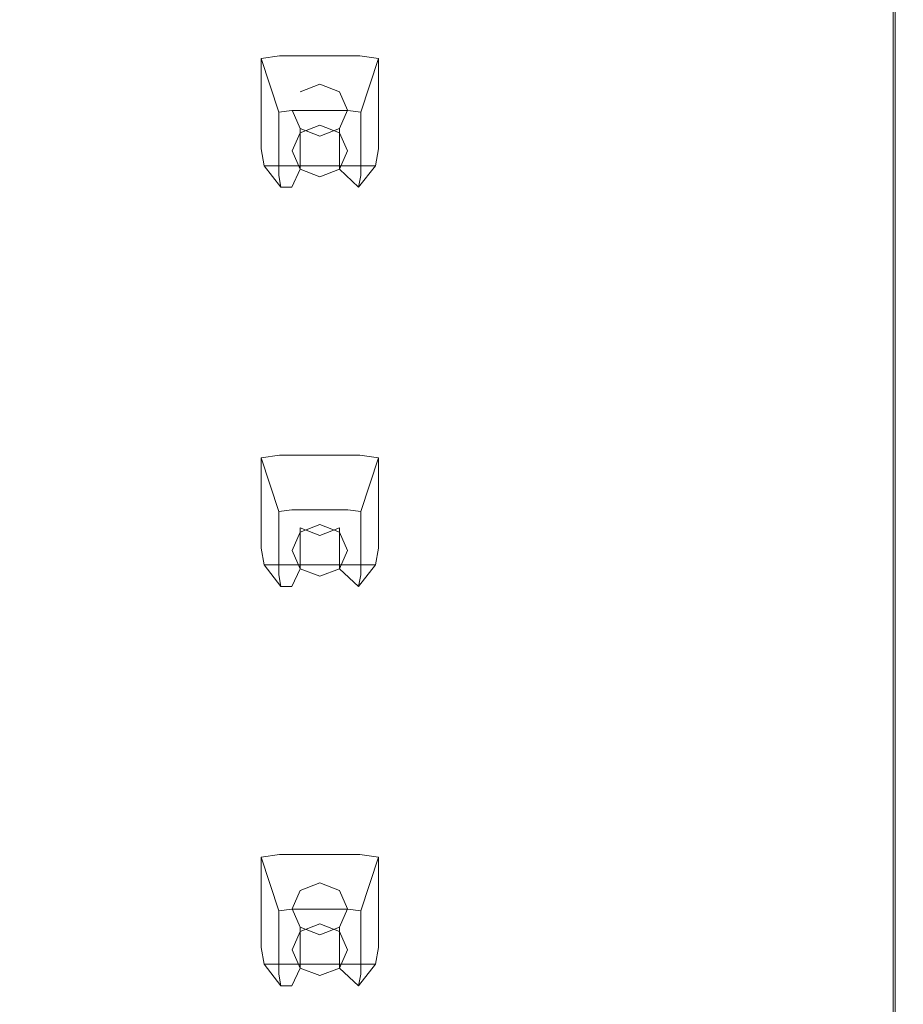
# Model space of a CAD drawing. Extents: x -169 to 143, y -495 to 0.
# Drawn here: x 68 to 98, y -465 to -432 of the extents above; entities that cross this region are included whole.
import ezdxf

# ---------------------------------------------------------------- set-up
doc = ezdxf.new("R2010")
doc.units = 0
doc.header["$LTSCALE"] = 500
doc.header["$MEASUREMENT"] = 0
doc.layers.add('CHROM', color=251, linetype='Continuous')
doc.layers.add('GUMA01', color=152, linetype='Continuous')

msp = doc.modelspace()

# ---------------------------------------------------------------- linework, layer by layer
at = {"layer": 'CHROM', "lineweight": 0}
for points, invisible_edges in [([(-86.148, -478.843, 1240.376), (82.265, -478.843, 1240.376), (82.265, -320.949, 1181.357), (-86.148, -320.949, 1181.357)], 15), ([(82.265, -478.843, 1240.376), (88.272, -478.844, 1240.37), (88.272, -320.95, 1181.35), (82.265, -320.949, 1181.357)], 15), ([(88.272, -478.844, 1240.37), (92.423, -478.849, 1240.356), (92.423, -320.955, 1181.338), (88.272, -320.95, 1181.35)], 15), ([(92.423, -320.955, 1181.338), (92.423, -478.849, 1240.356), (95.071, -478.856, 1240.334), (95.071, -320.964, 1181.316)], 15), ([(95.071, -320.964, 1181.316), (95.071, -478.856, 1240.334), (96.578, -478.867, 1240.303), (96.578, -320.978, 1181.285)], 15), ([(96.578, -320.978, 1181.285), (96.578, -478.867, 1240.303), (97.304, -478.884, 1240.256), (97.304, -320.994, 1181.241)], 15), ([(97.304, -320.994, 1181.241), (97.304, -478.884, 1240.256), (97.605, -478.906, 1240.198), (97.605, -321.019, 1181.181)], 15), ([(97.605, -478.906, 1240.198), (98.012, -478.976, 1240.01), (98.012, -321.086, 1180.992), (97.605, -321.019, 1181.181)], 15), ([(98.012, -321.086, 1180.992), (98.012, -478.976, 1240.01), (98.269, -479.233, 1239.333), (98.272, -321.338, 1180.314)], 14), ([(98.272, -321.338, 1180.314), (98.269, -479.233, 1239.333), (98.295, -479.378, 1238.943), (98.295, -321.483, 1179.925)], 15), ([(98.295, -321.483, 1179.925), (98.295, -479.378, 1238.943), (98.359, -479.397, 1238.519), (98.359, -321.503, 1179.501)], 15), ([(98.359, -479.397, 1238.519), (98.333, -479.545, 1238.128), (98.336, -321.651, 1179.109), (98.359, -321.503, 1179.501)], 15), ([(98.285, -321.763, 1178.809), (98.285, -479.655, 1237.827), (98.076, -479.795, 1237.45), (98.076, -321.905, 1178.432)], 11), ([(98.333, -479.545, 1238.128), (98.285, -479.655, 1237.827), (98.285, -321.763, 1178.809), (98.336, -321.651, 1179.109)], 15), ([(82.329, -322.038, 1178.066), (82.329, -479.935, 1237.085), (-86.084, -479.932, 1237.085), (-86.084, -322.038, 1178.066)], 15), ([(88.336, -322.036, 1178.074), (88.336, -479.931, 1237.092), (82.329, -479.935, 1237.085), (82.329, -322.038, 1178.066)], 15), ([(92.487, -322.031, 1178.086), (92.487, -479.926, 1237.107), (88.336, -479.931, 1237.092), (88.336, -322.036, 1178.074)], 15), ([(95.135, -479.917, 1237.126), (92.487, -479.926, 1237.107), (92.487, -322.031, 1178.086), (95.135, -322.025, 1178.108)], 15), ([(96.643, -479.905, 1237.157), (95.135, -479.917, 1237.126), (95.135, -322.025, 1178.108), (96.643, -322.013, 1178.142)], 15), ([(97.368, -479.886, 1237.203), (96.643, -479.905, 1237.157), (96.643, -322.013, 1178.142), (97.368, -321.997, 1178.186)], 15), ([(97.669, -479.862, 1237.263), (97.368, -479.886, 1237.203), (97.368, -321.997, 1178.186), (97.669, -321.978, 1178.244)], 15), ([(98.076, -321.905, 1178.432), (98.076, -479.795, 1237.45), (97.669, -479.862, 1237.263), (97.669, -321.978, 1178.244)], 15)]:
    msp.add_3dface(points, dxfattribs=dict(at, invisible_edges=invisible_edges))
at = {"layer": 'GUMA01', "lineweight": 0}
for points, invisible_edges in [([(77.447, -434.742, 1217.398), (77.004, -434.805, 1217.423), (76.401, -432.961, 1220.712), (77.032, -432.875, 1220.677)], 11), ([(78.405, -432.875, 1220.677), (78.405, -434.742, 1217.398), (77.447, -434.742, 1217.398), (77.032, -432.875, 1220.677)], 5), ([(79.362, -434.742, 1217.398), (78.405, -434.742, 1217.398), (78.405, -432.875, 1220.677), (79.777, -432.875, 1220.677)], 10), ([(80.409, -432.961, 1220.712), (79.805, -434.805, 1217.423), (79.362, -434.742, 1217.398), (79.777, -432.875, 1220.677)], 4), ([(76.401, -432.961, 1220.712), (77.004, -434.805, 1217.423), (77.004, -435.149, 1217.551), (76.401, -433.453, 1220.894)], 4), ([(79.805, -435.149, 1217.551), (79.805, -434.805, 1217.423), (80.409, -432.961, 1220.712), (80.409, -433.453, 1220.894)], 10), ([(77.004, -435.149, 1217.551), (77.004, -436.055, 1217.892), (76.401, -434.752, 1221.378), (76.401, -433.453, 1220.894)], 10), ([(80.409, -434.752, 1221.378), (79.805, -436.055, 1217.892), (79.805, -435.149, 1217.551), (80.409, -433.453, 1220.894)], 5), ([(77.735, -434.105, 1221.199), (77.735, -435.503, 1217.461), (78.405, -435.242, 1217.362), (78.405, -433.843, 1221.102)], 7), ([(77.735, -434.105, 1221.199), (78.405, -433.843, 1221.102), (78.405, -434.731, 1221.433), (77.735, -434.105, 1221.199)], 15), ([(78.405, -433.843, 1221.102), (78.405, -435.242, 1217.362), (79.075, -435.503, 1217.461), (79.075, -434.105, 1221.199)], 7), ([(78.405, -433.843, 1221.102), (79.075, -434.105, 1221.199), (78.405, -434.731, 1221.433), (78.405, -433.843, 1221.102)], 15), ([(77.458, -434.731, 1221.433), (77.458, -436.127, 1217.695), (77.735, -435.503, 1217.461), (77.735, -434.105, 1221.199)], 15), ([(77.458, -434.731, 1221.433), (77.735, -434.105, 1221.199), (78.405, -434.731, 1221.433), (77.458, -434.731, 1221.433)], 15), ([(79.075, -434.105, 1221.199), (79.352, -434.731, 1221.433), (78.405, -434.731, 1221.433), (79.075, -434.105, 1221.199)], 15), ([(79.075, -434.105, 1221.199), (79.075, -435.503, 1217.461), (79.352, -436.127, 1217.695), (79.352, -434.731, 1221.433)], 7), ([(76.401, -434.752, 1221.378), (77.004, -436.055, 1217.892), (77.004, -436.963, 1218.229), (76.401, -436.048, 1221.865)], 5), ([(77.447, -434.742, 1217.398), (77.735, -435.503, 1217.461), (77.004, -434.805, 1217.423), (77.447, -434.742, 1217.398)], 11), ([(77.735, -435.503, 1217.461), (77.004, -435.149, 1217.551), (77.004, -434.805, 1217.423), (77.735, -435.503, 1217.461)], 15), ([(77.447, -434.742, 1217.398), (78.405, -434.742, 1217.398), (78.405, -435.242, 1217.362), (77.735, -435.503, 1217.461)], 11), ([(77.735, -435.358, 1221.668), (77.735, -436.754, 1217.927), (77.458, -436.127, 1217.695), (77.458, -434.731, 1221.433)], 7), ([(77.735, -435.358, 1221.668), (77.458, -434.731, 1221.433), (78.405, -434.731, 1221.433), (77.735, -435.358, 1221.668)], 15), ([(78.405, -435.617, 1221.764), (77.735, -435.358, 1221.668), (78.405, -434.731, 1221.433), (78.405, -435.617, 1221.764)], 15), ([(79.352, -434.731, 1221.433), (79.075, -435.358, 1221.668), (78.405, -434.731, 1221.433), (79.352, -434.731, 1221.433)], 15), ([(79.075, -435.358, 1221.668), (78.405, -435.617, 1221.764), (78.405, -434.731, 1221.433), (79.075, -435.358, 1221.668)], 15), ([(78.405, -435.242, 1217.362), (78.405, -434.742, 1217.398), (79.362, -434.742, 1217.398), (79.075, -435.503, 1217.461)], 7), ([(79.352, -434.731, 1221.433), (79.352, -436.127, 1217.695), (79.075, -436.754, 1217.927), (79.075, -435.358, 1221.668)], 7), ([(79.075, -435.503, 1217.461), (79.362, -434.742, 1217.398), (79.805, -434.805, 1217.423), (79.075, -435.503, 1217.461)], 15), ([(79.805, -435.149, 1217.551), (79.075, -435.503, 1217.461), (79.805, -434.805, 1217.423), (79.805, -435.149, 1217.551)], 15), ([(79.805, -436.963, 1218.229), (79.805, -436.055, 1217.892), (80.409, -434.752, 1221.378), (80.409, -436.048, 1221.865)], 10), ([(77.458, -436.127, 1217.695), (77.004, -436.055, 1217.892), (77.004, -435.149, 1217.551), (77.735, -435.503, 1217.461)], 7), ([(79.805, -435.149, 1217.551), (79.805, -436.055, 1217.892), (79.352, -436.127, 1217.695), (79.075, -435.503, 1217.461)], 11), ([(78.405, -435.617, 1221.764), (78.405, -437.015, 1218.027), (77.735, -436.754, 1217.927), (77.735, -435.358, 1221.668)], 3), ([(79.075, -435.358, 1221.668), (79.075, -436.754, 1217.927), (78.405, -437.015, 1218.027), (78.405, -435.617, 1221.764)], 6), ([(77.004, -436.963, 1218.229), (77.078, -437.367, 1218.38), (76.505, -436.629, 1222.081), (76.401, -436.048, 1221.865)], 10), ([(77.004, -436.963, 1218.229), (77.004, -436.055, 1217.892), (77.458, -436.127, 1217.695), (77.735, -436.754, 1217.927)], 11), ([(79.352, -436.127, 1217.695), (79.805, -436.055, 1217.892), (79.805, -436.963, 1218.229), (79.075, -436.754, 1217.927)], 7), ([(80.305, -436.629, 1222.081), (79.732, -437.367, 1218.38), (79.805, -436.963, 1218.229), (80.409, -436.048, 1221.865)], 7), ([(76.505, -436.629, 1222.081), (77.078, -437.367, 1218.38), (77.447, -437.367, 1218.38), (77.032, -436.629, 1222.081)], 4), ([(77.447, -437.367, 1218.38), (78.405, -437.367, 1218.38), (78.405, -436.629, 1222.081), (77.032, -436.629, 1222.081)], 11), ([(78.405, -436.629, 1222.081), (78.405, -437.367, 1218.38), (79.362, -437.367, 1218.38), (79.777, -436.629, 1222.081)], 7), ([(79.362, -437.367, 1218.38), (79.732, -437.367, 1218.38), (80.305, -436.629, 1222.081), (79.777, -436.629, 1222.081)], 9), ([(77.004, -436.963, 1218.229), (77.735, -436.754, 1217.927), (77.078, -437.367, 1218.38), (77.004, -436.963, 1218.229)], 15), ([(77.735, -436.754, 1217.927), (77.447, -437.367, 1218.38), (77.078, -437.367, 1218.38), (77.735, -436.754, 1217.927)], 15), ([(78.405, -437.015, 1218.027), (78.405, -437.367, 1218.38), (77.447, -437.367, 1218.38), (77.735, -436.754, 1217.927)], 3), ([(79.362, -437.367, 1218.38), (78.405, -437.367, 1218.38), (78.405, -437.015, 1218.027), (79.075, -436.754, 1217.927)], 11), ([(79.362, -437.367, 1218.38), (79.075, -436.754, 1217.927), (79.732, -437.367, 1218.38), (79.362, -437.367, 1218.38)], 13), ([(79.075, -436.754, 1217.927), (79.805, -436.963, 1218.229), (79.732, -437.367, 1218.38), (79.075, -436.754, 1217.927)], 13), ([(77.447, -448.399, 1222.504), (77.004, -448.459, 1222.528), (76.401, -446.616, 1225.814), (77.032, -446.529, 1225.782)], 8), ([(76.401, -446.616, 1225.814), (77.004, -448.459, 1222.528), (77.004, -448.803, 1222.654), (76.401, -447.107, 1225.997)], 5), ([(78.405, -446.529, 1225.782), (78.405, -448.399, 1222.504), (77.447, -448.399, 1222.504), (77.032, -446.529, 1225.782)], 5), ([(79.362, -448.399, 1222.504), (78.405, -448.399, 1222.504), (78.405, -446.529, 1225.782), (79.777, -446.529, 1225.782)], 10), ([(80.409, -446.616, 1225.814), (79.805, -448.459, 1222.528), (79.362, -448.399, 1222.504), (79.777, -446.529, 1225.782)], 4), ([(79.805, -448.803, 1222.654), (79.805, -448.459, 1222.528), (80.409, -446.616, 1225.814), (80.409, -447.107, 1225.997)], 10), ([(77.004, -448.803, 1222.654), (77.004, -449.71, 1222.994), (76.401, -448.406, 1226.483), (76.401, -447.107, 1225.997)], 10), ([(80.409, -448.406, 1226.483), (79.805, -449.71, 1222.994), (79.805, -448.803, 1222.654), (80.409, -447.107, 1225.997)], 5), ([(77.458, -448.385, 1226.538), (77.458, -449.784, 1222.799), (77.735, -449.157, 1222.564), (77.735, -447.758, 1226.304)], 15), ([(77.458, -448.385, 1226.538), (77.735, -447.758, 1226.304), (78.405, -448.385, 1226.538), (77.458, -448.385, 1226.538)], 15), ([(77.735, -447.758, 1226.304), (77.735, -449.157, 1222.564), (78.405, -448.896, 1222.467), (78.405, -447.5, 1226.205)], 15), ([(77.735, -447.758, 1226.304), (78.405, -447.5, 1226.205), (78.405, -448.385, 1226.538), (77.735, -447.758, 1226.304)], 15), ([(78.405, -447.5, 1226.205), (78.405, -448.896, 1222.467), (79.075, -449.157, 1222.564), (79.075, -447.758, 1226.304)], 15), ([(78.405, -447.5, 1226.205), (79.075, -447.758, 1226.304), (78.405, -448.385, 1226.538), (78.405, -447.5, 1226.205)], 15), ([(79.075, -447.758, 1226.304), (79.352, -448.385, 1226.538), (78.405, -448.385, 1226.538), (79.075, -447.758, 1226.304)], 15), ([(79.075, -447.758, 1226.304), (79.075, -449.157, 1222.564), (79.352, -449.784, 1222.799), (79.352, -448.385, 1226.538)], 15), ([(76.401, -448.406, 1226.483), (77.004, -449.71, 1222.994), (77.004, -450.617, 1223.335), (76.401, -449.705, 1226.969)], 5), ([(77.447, -448.399, 1222.504), (77.735, -449.157, 1222.564), (77.004, -448.459, 1222.528), (77.447, -448.399, 1222.504)], 15), ([(77.447, -448.399, 1222.504), (78.405, -448.399, 1222.504), (78.405, -448.896, 1222.467), (77.735, -449.157, 1222.564)], 11), ([(77.735, -449.012, 1226.771), (77.735, -450.41, 1223.033), (77.458, -449.784, 1222.799), (77.458, -448.385, 1226.538)], 15), ([(77.735, -449.012, 1226.771), (77.458, -448.385, 1226.538), (78.405, -448.385, 1226.538), (77.735, -449.012, 1226.771)], 15), ([(78.405, -449.273, 1226.868), (77.735, -449.012, 1226.771), (78.405, -448.385, 1226.538), (78.405, -449.273, 1226.868)], 15), ([(79.352, -448.385, 1226.538), (79.075, -449.012, 1226.771), (78.405, -448.385, 1226.538), (79.352, -448.385, 1226.538)], 15), ([(79.075, -449.012, 1226.771), (78.405, -449.273, 1226.868), (78.405, -448.385, 1226.538), (79.075, -449.012, 1226.771)], 15), ([(78.405, -448.896, 1222.467), (78.405, -448.399, 1222.504), (79.362, -448.399, 1222.504), (79.075, -449.157, 1222.564)], 7), ([(79.352, -448.385, 1226.538), (79.352, -449.784, 1222.799), (79.075, -450.41, 1223.033), (79.075, -449.012, 1226.771)], 15), ([(79.075, -449.157, 1222.564), (79.362, -448.399, 1222.504), (79.805, -448.459, 1222.528), (79.075, -449.157, 1222.564)], 15), ([(79.805, -450.617, 1223.335), (79.805, -449.71, 1222.994), (80.409, -448.406, 1226.483), (80.409, -449.705, 1226.969)], 10), ([(77.735, -449.157, 1222.564), (77.004, -448.803, 1222.654), (77.004, -448.459, 1222.528), (77.735, -449.157, 1222.564)], 15), ([(79.805, -448.803, 1222.654), (79.075, -449.157, 1222.564), (79.805, -448.459, 1222.528), (79.805, -448.803, 1222.654)], 15), ([(77.458, -449.784, 1222.799), (77.004, -449.71, 1222.994), (77.004, -448.803, 1222.654), (77.735, -449.157, 1222.564)], 7), ([(78.405, -449.273, 1226.868), (78.405, -450.669, 1223.13), (77.735, -450.41, 1223.033), (77.735, -449.012, 1226.771)], 3), ([(79.075, -449.012, 1226.771), (79.075, -450.41, 1223.033), (78.405, -450.669, 1223.13), (78.405, -449.273, 1226.868)], 6), ([(79.805, -448.803, 1222.654), (79.805, -449.71, 1222.994), (79.352, -449.784, 1222.799), (79.075, -449.157, 1222.564)], 11), ([(77.004, -450.617, 1223.335), (77.078, -451.021, 1223.485), (76.505, -450.283, 1227.184), (76.401, -449.705, 1226.969)], 10), ([(77.004, -450.617, 1223.335), (77.004, -449.71, 1222.994), (77.458, -449.784, 1222.799), (77.735, -450.41, 1223.033)], 11), ([(79.352, -449.784, 1222.799), (79.805, -449.71, 1222.994), (79.805, -450.617, 1223.335), (79.075, -450.41, 1223.033)], 7), ([(80.305, -450.283, 1227.184), (79.732, -451.021, 1223.485), (79.805, -450.617, 1223.335), (80.409, -449.705, 1226.969)], 7), ([(76.505, -450.283, 1227.184), (77.078, -451.021, 1223.485), (77.447, -451.021, 1223.485), (77.032, -450.283, 1227.184)], 4), ([(77.004, -450.617, 1223.335), (77.735, -450.41, 1223.033), (77.078, -451.021, 1223.485), (77.004, -450.617, 1223.335)], 15), ([(77.447, -451.021, 1223.485), (78.405, -451.021, 1223.485), (78.405, -450.283, 1227.184), (77.032, -450.283, 1227.184)], 11), ([(77.735, -450.41, 1223.033), (77.447, -451.021, 1223.485), (77.078, -451.021, 1223.485), (77.735, -450.41, 1223.033)], 15), ([(78.405, -450.669, 1223.13), (78.405, -451.021, 1223.485), (77.447, -451.021, 1223.485), (77.735, -450.41, 1223.033)], 3), ([(78.405, -450.283, 1227.184), (78.405, -451.021, 1223.485), (79.362, -451.021, 1223.485), (79.777, -450.283, 1227.184)], 7), ([(79.362, -451.021, 1223.485), (78.405, -451.021, 1223.485), (78.405, -450.669, 1223.13), (79.075, -450.41, 1223.033)], 11), ([(79.362, -451.021, 1223.485), (79.075, -450.41, 1223.033), (79.732, -451.021, 1223.485), (79.362, -451.021, 1223.485)], 13), ([(79.075, -450.41, 1223.033), (79.805, -450.617, 1223.335), (79.732, -451.021, 1223.485), (79.075, -450.41, 1223.033)], 13), ([(79.362, -451.021, 1223.485), (79.732, -451.021, 1223.485), (80.305, -450.283, 1227.184), (79.777, -450.283, 1227.184)], 9), ([(77.447, -462.053, 1227.606), (77.004, -462.113, 1227.631), (76.401, -460.27, 1230.917), (77.032, -460.183, 1230.885)], 11), ([(78.405, -460.183, 1230.885), (78.405, -462.053, 1227.606), (77.447, -462.053, 1227.606), (77.032, -460.183, 1230.885)], 5), ([(79.362, -462.053, 1227.606), (78.405, -462.053, 1227.606), (78.405, -460.183, 1230.885), (79.777, -460.183, 1230.885)], 10), ([(80.409, -460.27, 1230.917), (79.805, -462.113, 1227.631), (79.362, -462.053, 1227.606), (79.777, -460.183, 1230.885)], 4), ([(76.401, -460.27, 1230.917), (77.004, -462.113, 1227.631), (77.004, -462.456, 1227.759), (76.401, -460.761, 1231.1)], 4), ([(79.805, -462.456, 1227.759), (79.805, -462.113, 1227.631), (80.409, -460.27, 1230.917), (80.409, -460.761, 1231.1)], 10), ([(77.004, -462.456, 1227.759), (77.004, -463.364, 1228.097), (76.401, -462.06, 1231.586), (76.401, -460.761, 1231.1)], 10), ([(80.409, -462.06, 1231.586), (79.805, -463.364, 1228.097), (79.805, -462.456, 1227.759), (80.409, -460.761, 1231.1)], 5), ([(77.735, -461.413, 1231.407), (78.405, -461.154, 1231.31), (78.405, -462.04, 1231.639), (77.735, -461.413, 1231.407)], 14), ([(77.735, -461.413, 1231.407), (77.735, -462.811, 1227.667), (78.405, -462.55, 1227.57), (78.405, -461.154, 1231.31)], 15), ([(78.405, -461.154, 1231.31), (78.405, -462.55, 1227.57), (79.075, -462.811, 1227.667), (79.075, -461.413, 1231.407)], 7), ([(78.405, -461.154, 1231.31), (79.075, -461.413, 1231.407), (78.405, -462.04, 1231.639), (78.405, -461.154, 1231.31)], 15), ([(77.458, -462.04, 1231.639), (77.458, -463.438, 1227.901), (77.735, -462.811, 1227.667), (77.735, -461.413, 1231.407)], 7), ([(77.458, -462.04, 1231.639), (77.735, -461.413, 1231.407), (78.405, -462.04, 1231.639), (77.458, -462.04, 1231.639)], 15), ([(79.075, -461.413, 1231.407), (79.352, -462.04, 1231.639), (78.405, -462.04, 1231.639), (79.075, -461.413, 1231.407)], 15), ([(79.075, -461.413, 1231.407), (79.075, -462.811, 1227.667), (79.352, -463.438, 1227.901), (79.352, -462.04, 1231.639)], 7), ([(76.401, -462.06, 1231.586), (77.004, -463.364, 1228.097), (77.004, -464.271, 1228.438), (76.401, -463.359, 1232.071)], 5), ([(77.447, -462.053, 1227.606), (77.735, -462.811, 1227.667), (77.004, -462.113, 1227.631), (77.447, -462.053, 1227.606)], 11), ([(77.735, -462.811, 1227.667), (77.004, -462.456, 1227.759), (77.004, -462.113, 1227.631), (77.735, -462.811, 1227.667)], 15), ([(77.447, -462.053, 1227.606), (78.405, -462.053, 1227.606), (78.405, -462.55, 1227.57), (77.735, -462.811, 1227.667)], 11), ([(77.735, -462.666, 1231.876), (77.735, -464.064, 1228.136), (77.458, -463.438, 1227.901), (77.458, -462.04, 1231.639)], 7), ([(77.735, -462.666, 1231.876), (77.458, -462.04, 1231.639), (78.405, -462.04, 1231.639), (77.735, -462.666, 1231.876)], 15), ([(78.405, -462.927, 1231.973), (77.735, -462.666, 1231.876), (78.405, -462.04, 1231.639), (78.405, -462.927, 1231.973)], 15), ([(79.352, -462.04, 1231.639), (79.075, -462.666, 1231.876), (78.405, -462.04, 1231.639), (79.352, -462.04, 1231.639)], 15), ([(79.075, -462.666, 1231.876), (78.405, -462.927, 1231.973), (78.405, -462.04, 1231.639), (79.075, -462.666, 1231.876)], 15), ([(78.405, -462.55, 1227.57), (78.405, -462.053, 1227.606), (79.362, -462.053, 1227.606), (79.075, -462.811, 1227.667)], 7), ([(79.352, -462.04, 1231.639), (79.352, -463.438, 1227.901), (79.075, -464.064, 1228.136), (79.075, -462.666, 1231.876)], 7), ([(79.075, -462.811, 1227.667), (79.362, -462.053, 1227.606), (79.805, -462.113, 1227.631), (79.075, -462.811, 1227.667)], 15), ([(79.805, -462.456, 1227.759), (79.075, -462.811, 1227.667), (79.805, -462.113, 1227.631), (79.805, -462.456, 1227.759)], 15), ([(79.805, -464.271, 1228.438), (79.805, -463.364, 1228.097), (80.409, -462.06, 1231.586), (80.409, -463.359, 1232.071)], 10), ([(77.458, -463.438, 1227.901), (77.004, -463.364, 1228.097), (77.004, -462.456, 1227.759), (77.735, -462.811, 1227.667)], 7), ([(79.805, -462.456, 1227.759), (79.805, -463.364, 1228.097), (79.352, -463.438, 1227.901), (79.075, -462.811, 1227.667)], 11), ([(78.405, -462.927, 1231.973), (78.405, -464.323, 1228.232), (77.735, -464.064, 1228.136), (77.735, -462.666, 1231.876)], 3), ([(79.075, -462.666, 1231.876), (79.075, -464.064, 1228.136), (78.405, -464.323, 1228.232), (78.405, -462.927, 1231.973)], 4), ([(77.004, -464.271, 1228.438), (77.078, -464.675, 1228.588), (76.505, -463.937, 1232.289), (76.401, -463.359, 1232.071)], 10), ([(77.004, -464.271, 1228.438), (77.004, -463.364, 1228.097), (77.458, -463.438, 1227.901), (77.735, -464.064, 1228.136)], 11), ([(79.352, -463.438, 1227.901), (79.805, -463.364, 1228.097), (79.805, -464.271, 1228.438), (79.075, -464.064, 1228.136)], 7), ([(80.305, -463.937, 1232.289), (79.732, -464.675, 1228.588), (79.805, -464.271, 1228.438), (80.409, -463.359, 1232.071)], 7), ([(76.505, -463.937, 1232.289), (77.078, -464.675, 1228.588), (77.447, -464.675, 1228.588), (77.032, -463.937, 1232.289)], 4), ([(77.004, -464.271, 1228.438), (77.735, -464.064, 1228.136), (77.078, -464.675, 1228.588), (77.004, -464.271, 1228.438)], 15), ([(77.447, -464.675, 1228.588), (78.405, -464.675, 1228.588), (78.405, -463.937, 1232.289), (77.032, -463.937, 1232.289)], 11), ([(77.735, -464.064, 1228.136), (77.447, -464.675, 1228.588), (77.078, -464.675, 1228.588), (77.735, -464.064, 1228.136)], 15), ([(78.405, -464.323, 1228.232), (78.405, -464.675, 1228.588), (77.447, -464.675, 1228.588), (77.735, -464.064, 1228.136)], 3), ([(78.405, -463.937, 1232.289), (78.405, -464.675, 1228.588), (79.362, -464.675, 1228.588), (79.777, -463.937, 1232.289)], 7), ([(79.362, -464.675, 1228.588), (78.405, -464.675, 1228.588), (78.405, -464.323, 1228.232), (79.075, -464.064, 1228.136)], 15), ([(79.362, -464.675, 1228.588), (79.075, -464.064, 1228.136), (79.732, -464.675, 1228.588), (79.362, -464.675, 1228.588)], 13), ([(79.075, -464.064, 1228.136), (79.805, -464.271, 1228.438), (79.732, -464.675, 1228.588), (79.075, -464.064, 1228.136)], 13), ([(79.362, -464.675, 1228.588), (79.732, -464.675, 1228.588), (80.305, -463.937, 1232.289), (79.777, -463.937, 1232.289)], 9)]:
    msp.add_3dface(points, dxfattribs=dict(at, invisible_edges=invisible_edges))

doc.saveas('drawing.dxf')
